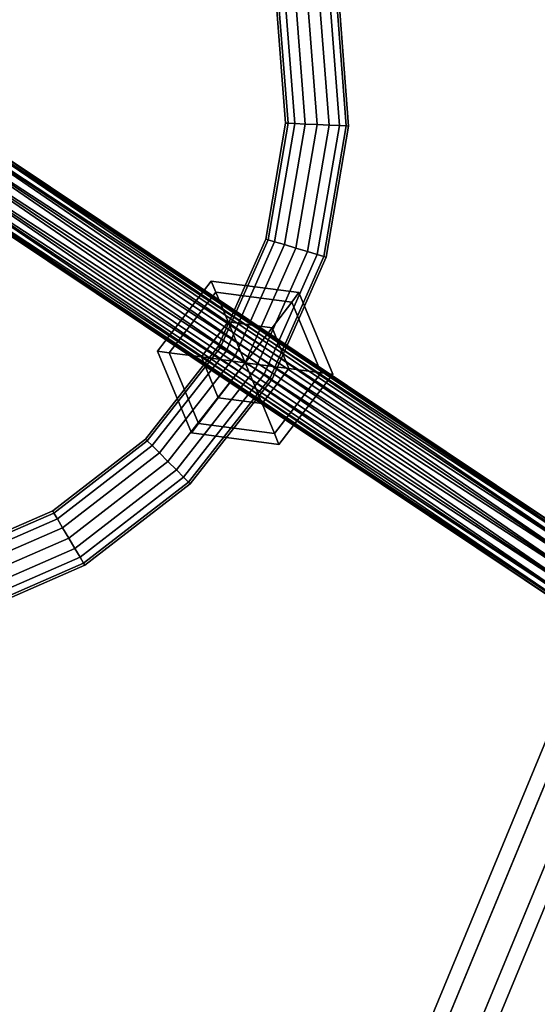
# Model space of a CAD drawing. Extents: x -3374 to 3374, y -2491 to 3025.
# Drawn here: x -407 to -266, y -687 to -420 of the extents above; entities that cross this region are included whole.
import ezdxf

# ---------------------------------------------------------------- set-up
doc = ezdxf.new("R2010")
doc.units = 0
doc.layers.add('Haube', color=4, linetype='CONTINUOUS')

msp = doc.modelspace()

# ---------------------------------------------------------------- linework, layer by layer
at = {"layer": 'Haube', "color": 0}
for points in [[(-342.454281, -805.100232, 1136.471826), (-96.40324, -211.080471, 1960.142882), (-90.258424, -207.351359, 1955.605816), (-336.309466, -801.37112, 1131.934761)], [(-336.309466, -801.37112, 1131.934761), (-90.258424, -207.351359, 1955.605816), (-82.405448, -210.604168, 1955.605816), (-328.45649, -804.623929, 1131.934761)], [(-340.746121, -812.082153, 1141.008892), (-94.695079, -218.062392, 1964.679947), (-96.40324, -211.080471, 1960.142882), (-342.454281, -805.100232, 1136.471826)], [(-328.45649, -804.623929, 1131.934761), (-82.405448, -210.604168, 1955.605816), (-80.697288, -217.586089, 1960.142882), (-326.748329, -811.605851, 1136.471826)], [(-332.893145, -815.334963, 1141.008892), (-86.842103, -221.315201, 1964.679947), (-94.695079, -218.062392, 1964.679947), (-340.746121, -812.082153, 1141.008892)], [(-326.748329, -811.605851, 1136.471826), (-80.697288, -217.586089, 1960.142882), (-86.842103, -221.315201, 1964.679947), (-332.893145, -815.334963, 1141.008892)], [(-322.778134, -448.461761, 1007.852976), (-325.464493, -413.727013, 1007.852976), (-328.676439, -414.380967, 1008.5), (-326.052437, -448.309448, 1008.5)], [(-326.052437, -448.309448, 991.5), (-328.676439, -414.380967, 991.5), (-325.464493, -413.727013, 992.147024), (-322.778134, -448.461761, 992.147024)], [(-320.002314, -448.590886, 1006.010408), (-322.741536, -413.172617, 1006.010408), (-325.464493, -413.727013, 1007.852976), (-322.778134, -448.461761, 1007.852976)], [(-322.778134, -448.461761, 992.147024), (-325.464493, -413.727013, 992.147024), (-322.741536, -413.172617, 993.989592), (-320.002314, -448.590886, 993.989592)], [(-318.147571, -448.677164, 1003.252809), (-320.922115, -412.802181, 1003.252809), (-322.741536, -413.172617, 1006.010408), (-320.002314, -448.590886, 1006.010408)], [(-320.002314, -448.590886, 993.989592), (-322.741536, -413.172617, 993.989592), (-320.922115, -412.802181, 996.747191), (-318.147571, -448.677164, 996.747191)], [(-318.147571, -448.677164, 996.747191), (-320.922115, -412.802181, 996.747191), (-320.283219, -412.672102, 1000), (-317.496272, -448.707461, 1000)], [(-317.496272, -448.707461, 1000), (-320.283219, -412.672102, 1000), (-320.922115, -412.802181, 1003.252809), (-318.147571, -448.677164, 1003.252809)], [(-333.957302, -447.941732, 1003.252809), (-336.430764, -415.959753, 1003.252809), (-337.06966, -416.089832, 1000), (-334.608602, -447.911435, 1000)], [(-334.608602, -447.911435, 1000), (-337.06966, -416.089832, 1000), (-336.430764, -415.959753, 996.747191), (-333.957302, -447.941732, 996.747191)], [(-332.102559, -448.028011, 1006.010408), (-334.611342, -415.589317, 1006.010408), (-336.430764, -415.959753, 1003.252809), (-333.957302, -447.941732, 1003.252809)], [(-333.957302, -447.941732, 996.747191), (-336.430764, -415.959753, 996.747191), (-334.611342, -415.589317, 993.989592), (-332.102559, -448.028011, 993.989592)], [(-329.326739, -448.157135, 1007.852976), (-331.888386, -415.034922, 1007.852976), (-334.611342, -415.589317, 1006.010408), (-332.102559, -448.028011, 1006.010408)], [(-332.102559, -448.028011, 993.989592), (-334.611342, -415.589317, 993.989592), (-331.888386, -415.034922, 992.147024), (-329.326739, -448.157135, 992.147024)], [(-326.052437, -448.309448, 1008.5), (-328.676439, -414.380967, 1008.5), (-331.888386, -415.034922, 1007.852976), (-329.326739, -448.157135, 1007.852976)], [(-329.326739, -448.157135, 992.147024), (-331.888386, -415.034922, 992.147024), (-328.676439, -414.380967, 991.5), (-326.052437, -448.309448, 991.5)], [(-440.540231, -440.240391, 1006.010408), (-238.141639, -575.478806, 1006.010408), (-237.422704, -573.743145, 1003.252809)], [(-440.540231, -440.240391, 993.989592), (-238.141639, -575.478806, 993.989592), (-239.2176, -578.076407, 992.147024)], [(-439.211813, -438.911973, 1003.252809), (-237.422704, -573.743145, 1003.252809), (-237.170248, -573.133661, 1000)], [(-439.211813, -438.911973, 996.747191), (-237.422704, -573.743145, 996.747191), (-238.141639, -575.478806, 993.989592)], [(-438.745335, -438.445495, 1000), (-237.170248, -573.133661, 1000), (-237.422704, -573.743145, 996.747191)], [(-442.528348, -442.228508, 1007.852976), (-239.2176, -578.076407, 1007.852976), (-238.141639, -575.478806, 1006.010408)], [(-442.528348, -442.228508, 992.147024), (-239.2176, -578.076407, 992.147024), (-240.486783, -581.140486, 991.5)], [(-444.873493, -444.573653, 1008.5), (-240.486783, -581.140486, 1008.5), (-239.2176, -578.076407, 1007.852976)], [(-444.873493, -444.573653, 991.5), (-240.486783, -581.140486, 991.5), (-241.755967, -584.204566, 992.147024)], [(-449.206756, -448.906916, 1006.010408), (-242.831928, -586.802167, 1006.010408), (-241.755967, -584.204566, 1007.852976)], [(-449.206756, -448.906916, 993.989592), (-242.831928, -586.802167, 993.989592), (-243.550863, -588.537828, 996.747191)], [(-447.218638, -446.918798, 1007.852976), (-241.755967, -584.204566, 1007.852976), (-240.486783, -581.140486, 1008.5)], [(-447.218638, -446.918798, 992.147024), (-241.755967, -584.204566, 992.147024), (-242.831928, -586.802167, 993.989592)], [(-339.389113, -479.555977, 1003.252809), (-333.957302, -447.941732, 1003.252809), (-334.608602, -447.911435, 1000), (-340.013174, -479.367147, 1000)], [(-340.013174, -479.367147, 1000), (-334.608602, -447.911435, 1000), (-333.957302, -447.941732, 996.747191), (-339.389113, -479.555977, 996.747191)], [(-337.611937, -480.093718, 1006.010408), (-332.102559, -448.028011, 1006.010408), (-333.957302, -447.941732, 1003.252809), (-339.389113, -479.555977, 1003.252809)], [(-339.389113, -479.555977, 996.747191), (-333.957302, -447.941732, 996.747191), (-332.102559, -448.028011, 993.989592), (-337.611937, -480.093718, 993.989592)], [(-334.952207, -480.898504, 1007.852976), (-329.326739, -448.157135, 1007.852976), (-332.102559, -448.028011, 1006.010408), (-337.611937, -480.093718, 1006.010408)], [(-337.611937, -480.093718, 993.989592), (-332.102559, -448.028011, 993.989592), (-329.326739, -448.157135, 992.147024), (-334.952207, -480.898504, 992.147024)], [(-331.81484, -481.847813, 1008.5), (-326.052437, -448.309448, 1008.5), (-329.326739, -448.157135, 1007.852976), (-334.952207, -480.898504, 1007.852976)], [(-334.952207, -480.898504, 992.147024), (-329.326739, -448.157135, 992.147024), (-326.052437, -448.309448, 991.5), (-331.81484, -481.847813, 991.5)], [(-328.677474, -482.797123, 1007.852976), (-322.778134, -448.461761, 1007.852976), (-326.052437, -448.309448, 1008.5), (-331.81484, -481.847813, 1008.5)], [(-331.81484, -481.847813, 991.5), (-326.052437, -448.309448, 991.5), (-322.778134, -448.461761, 992.147024), (-328.677474, -482.797123, 992.147024)], [(-326.017743, -483.601909, 1006.010408), (-320.002314, -448.590886, 1006.010408), (-322.778134, -448.461761, 1007.852976), (-328.677474, -482.797123, 1007.852976)], [(-328.677474, -482.797123, 992.147024), (-322.778134, -448.461761, 992.147024), (-320.002314, -448.590886, 993.989592), (-326.017743, -483.601909, 993.989592)], [(-324.240568, -484.13965, 1003.252809), (-318.147571, -448.677164, 1003.252809), (-320.002314, -448.590886, 1006.010408), (-326.017743, -483.601909, 1006.010408)], [(-326.017743, -483.601909, 993.989592), (-320.002314, -448.590886, 993.989592), (-318.147571, -448.677164, 996.747191), (-324.240568, -484.13965, 996.747191)], [(-324.240568, -484.13965, 996.747191), (-318.147571, -448.677164, 996.747191), (-317.496272, -448.707461, 1000), (-323.616507, -484.328479, 1000)], [(-323.616507, -484.328479, 1000), (-317.496272, -448.707461, 1000), (-318.147571, -448.677164, 1003.252809), (-324.240568, -484.13965, 1003.252809)], [(-451.001652, -450.701812, 1000), (-243.803319, -589.147311, 1000), (-243.550863, -588.537828, 1003.252809)], [(-450.535173, -450.235333, 1003.252809), (-243.550863, -588.537828, 1003.252809), (-242.831928, -586.802167, 1006.010408)], [(-450.535173, -450.235333, 996.747191), (-243.550863, -588.537828, 996.747191), (-243.803319, -589.147311, 1000)], [(-352.395585, -508.878267, 1003.252809), (-339.389113, -479.555977, 1003.252809), (-340.013174, -479.367147, 1000), (-352.954424, -508.542398, 1000)], [(-352.954424, -508.542398, 1000), (-340.013174, -479.367147, 1000), (-339.389113, -479.555977, 996.747191), (-352.395585, -508.878267, 996.747191)], [(-350.804146, -509.83474, 1006.010408), (-337.611937, -480.093718, 1006.010408), (-339.389113, -479.555977, 1003.252809), (-352.395585, -508.878267, 1003.252809)], [(-352.395585, -508.878267, 996.747191), (-339.389113, -479.555977, 996.747191), (-337.611937, -480.093718, 993.989592), (-350.804146, -509.83474, 993.989592)], [(-348.422391, -511.266204, 1007.852976), (-334.952207, -480.898504, 1007.852976), (-337.611937, -480.093718, 1006.010408), (-350.804146, -509.83474, 1006.010408)], [(-350.804146, -509.83474, 993.989592), (-337.611937, -480.093718, 993.989592), (-334.952207, -480.898504, 992.147024), (-348.422391, -511.266204, 992.147024)], [(-345.612918, -512.95473, 1008.5), (-331.81484, -481.847813, 1008.5), (-334.952207, -480.898504, 1007.852976), (-348.422391, -511.266204, 1007.852976)], [(-348.422391, -511.266204, 992.147024), (-334.952207, -480.898504, 992.147024), (-331.81484, -481.847813, 991.5), (-345.612918, -512.95473, 991.5)], [(-342.803446, -514.643256, 1007.852976), (-328.677474, -482.797123, 1007.852976), (-331.81484, -481.847813, 1008.5), (-345.612918, -512.95473, 1008.5)], [(-345.612918, -512.95473, 991.5), (-331.81484, -481.847813, 991.5), (-328.677474, -482.797123, 992.147024), (-342.803446, -514.643256, 992.147024)], [(-340.42169, -516.07472, 1006.010408), (-326.017743, -483.601909, 1006.010408), (-328.677474, -482.797123, 1007.852976), (-342.803446, -514.643256, 1007.852976)], [(-342.803446, -514.643256, 992.147024), (-328.677474, -482.797123, 992.147024), (-326.017743, -483.601909, 993.989592), (-340.42169, -516.07472, 993.989592)], [(-338.830252, -517.031193, 1003.252809), (-324.240568, -484.13965, 1003.252809), (-326.017743, -483.601909, 1006.010408), (-340.42169, -516.07472, 1006.010408)], [(-340.42169, -516.07472, 993.989592), (-326.017743, -483.601909, 993.989592), (-324.240568, -484.13965, 996.747191), (-338.830252, -517.031193, 996.747191)], [(-338.830252, -517.031193, 996.747191), (-324.240568, -484.13965, 996.747191), (-323.616507, -484.328479, 1000), (-338.271413, -517.367062, 1000)], [(-338.271413, -517.367062, 1000), (-323.616507, -484.328479, 1000), (-324.240568, -484.13965, 1003.252809), (-338.830252, -517.031193, 1003.252809)], [(-369.407595, -509.822102, 1000), (-354.797321, -490.781621, 1000), (-353.566844, -493.752255, 988), (-366.219713, -510.241794, 988)], [(-366.219713, -510.241794, 1012), (-353.566844, -493.752255, 1012), (-354.797321, -490.781621, 1000), (-369.407595, -509.822102, 1000)], [(-354.797321, -490.781621, 1000), (-331.002644, -493.91425, 1000), (-332.96005, -496.465191, 988), (-353.566844, -493.752255, 988)], [(-353.566844, -493.752255, 1012), (-332.96005, -496.465191, 1012), (-331.002644, -493.91425, 1000), (-354.797321, -490.781621, 1000)], [(-366.219713, -510.241794, 988), (-353.566844, -493.752255, 988), (-350.205119, -501.868176, 979.21539), (-357.510257, -511.388416, 979.21539)], [(-357.510257, -511.388416, 1020.78461), (-350.205119, -501.868176, 1020.78461), (-353.566844, -493.752255, 1012), (-366.219713, -510.241794, 1012)], [(-353.566844, -493.752255, 988), (-332.96005, -496.465191, 988), (-338.307781, -503.43449, 979.21539), (-350.205119, -501.868176, 979.21539)], [(-350.205119, -501.868176, 1020.78461), (-338.307781, -503.43449, 1020.78461), (-332.96005, -496.465191, 1012), (-353.566844, -493.752255, 1012)], [(-331.002644, -493.91425, 1000), (-321.818242, -516.087359, 1000), (-325.006124, -515.667666, 988), (-332.96005, -496.465191, 988)], [(-332.96005, -496.465191, 1012), (-325.006124, -515.667666, 1012), (-321.818242, -516.087359, 1000), (-331.002644, -493.91425, 1000)], [(-332.96005, -496.465191, 988), (-325.006124, -515.667666, 988), (-333.71558, -514.521044, 979.21539), (-338.307781, -503.43449, 979.21539)], [(-338.307781, -503.43449, 1020.78461), (-333.71558, -514.521044, 1020.78461), (-325.006124, -515.667666, 1012), (-332.96005, -496.465191, 1012)], [(-357.510257, -511.388416, 979.21539), (-350.205119, -501.868176, 979.21539), (-345.612918, -512.95473, 976)], [(-350.205119, -501.868176, 1020.78461), (-357.510257, -511.388416, 1020.78461), (-345.612918, -512.95473, 1024)], [(-350.205119, -501.868176, 979.21539), (-338.307781, -503.43449, 979.21539), (-345.612918, -512.95473, 976)], [(-338.307781, -503.43449, 1020.78461), (-350.205119, -501.868176, 1020.78461), (-345.612918, -512.95473, 1024)], [(-338.307781, -503.43449, 979.21539), (-333.71558, -514.521044, 979.21539), (-345.612918, -512.95473, 976)], [(-333.71558, -514.521044, 1020.78461), (-338.307781, -503.43449, 1020.78461), (-345.612918, -512.95473, 1024)], [(-372.185072, -534.123885, 1003.252809), (-352.395585, -508.878267, 1003.252809), (-352.954424, -508.542398, 1000), (-372.644675, -533.66142, 1000)], [(-372.644675, -533.66142, 1000), (-352.954424, -508.542398, 1000), (-352.395585, -508.878267, 996.747191), (-372.185072, -534.123885, 996.747191)], [(-370.876235, -535.440874, 1006.010408), (-350.804146, -509.83474, 1006.010408), (-352.395585, -508.878267, 1003.252809), (-372.185072, -534.123885, 1003.252809)], [(-372.185072, -534.123885, 996.747191), (-352.395585, -508.878267, 996.747191), (-350.804146, -509.83474, 993.989592), (-370.876235, -535.440874, 993.989592)], [(-368.917421, -537.411888, 1007.852976), (-348.422391, -511.266204, 1007.852976), (-350.804146, -509.83474, 1006.010408), (-370.876235, -535.440874, 1006.010408)], [(-370.876235, -535.440874, 993.989592), (-350.804146, -509.83474, 993.989592), (-348.422391, -511.266204, 992.147024), (-368.917421, -537.411888, 992.147024)], [(-360.223193, -531.99521, 1000), (-369.407595, -509.822102, 1000), (-366.219713, -510.241794, 988), (-358.265787, -529.44427, 988)], [(-358.265787, -529.44427, 1012), (-366.219713, -510.241794, 1012), (-369.407595, -509.822102, 1000), (-360.223193, -531.99521, 1000)], [(-358.265787, -529.44427, 988), (-366.219713, -510.241794, 988), (-357.510257, -511.388416, 979.21539), (-352.918055, -522.47497, 979.21539)], [(-352.918055, -522.47497, 1020.78461), (-357.510257, -511.388416, 1020.78461), (-366.219713, -510.241794, 1012), (-358.265787, -529.44427, 1012)], [(-366.606842, -539.736858, 1008.5), (-345.612918, -512.95473, 1008.5), (-348.422391, -511.266204, 1007.852976), (-368.917421, -537.411888, 1007.852976)], [(-368.917421, -537.411888, 992.147024), (-348.422391, -511.266204, 992.147024), (-345.612918, -512.95473, 991.5), (-366.606842, -539.736858, 991.5)], [(-364.296264, -542.061828, 1007.852976), (-342.803446, -514.643256, 1007.852976), (-345.612918, -512.95473, 1008.5), (-366.606842, -539.736858, 1008.5)], [(-366.606842, -539.736858, 991.5), (-345.612918, -512.95473, 991.5), (-342.803446, -514.643256, 992.147024), (-364.296264, -542.061828, 992.147024)], [(-352.918055, -522.47497, 979.21539), (-357.510257, -511.388416, 979.21539), (-345.612918, -512.95473, 976)], [(-357.510257, -511.388416, 1020.78461), (-352.918055, -522.47497, 1020.78461), (-345.612918, -512.95473, 1024)], [(-341.020717, -524.041285, 979.21539), (-352.918055, -522.47497, 979.21539), (-345.612918, -512.95473, 976)], [(-352.918055, -522.47497, 1020.78461), (-341.020717, -524.041285, 1020.78461), (-345.612918, -512.95473, 1024)], [(-333.71558, -514.521044, 979.21539), (-341.020717, -524.041285, 979.21539), (-345.612918, -512.95473, 976)], [(-341.020717, -524.041285, 1020.78461), (-333.71558, -514.521044, 1020.78461), (-345.612918, -512.95473, 1024)], [(-362.33745, -544.032842, 1006.010408), (-340.42169, -516.07472, 1006.010408), (-342.803446, -514.643256, 1007.852976), (-364.296264, -542.061828, 1007.852976)], [(-364.296264, -542.061828, 992.147024), (-342.803446, -514.643256, 992.147024), (-340.42169, -516.07472, 993.989592), (-362.33745, -544.032842, 993.989592)], [(-325.006124, -515.667666, 988), (-337.658992, -532.157206, 988), (-341.020717, -524.041285, 979.21539), (-333.71558, -514.521044, 979.21539)], [(-333.71558, -514.521044, 1020.78461), (-341.020717, -524.041285, 1020.78461), (-337.658992, -532.157206, 1012), (-325.006124, -515.667666, 1012)], [(-321.818242, -516.087359, 1000), (-336.428516, -535.127839, 1000), (-337.658992, -532.157206, 988), (-325.006124, -515.667666, 988)], [(-325.006124, -515.667666, 1012), (-337.658992, -532.157206, 1012), (-336.428516, -535.127839, 1000), (-321.818242, -516.087359, 1000)], [(-361.028613, -545.349831, 1003.252809), (-338.830252, -517.031193, 1003.252809), (-340.42169, -516.07472, 1006.010408), (-362.33745, -544.032842, 1006.010408)], [(-362.33745, -544.032842, 993.989592), (-340.42169, -516.07472, 993.989592), (-338.830252, -517.031193, 996.747191), (-361.028613, -545.349831, 996.747191)], [(-361.028613, -545.349831, 996.747191), (-338.830252, -517.031193, 996.747191), (-338.271413, -517.367062, 1000), (-360.56901, -545.812296, 1000)], [(-360.56901, -545.812296, 1000), (-338.271413, -517.367062, 1000), (-338.830252, -517.031193, 1003.252809), (-361.028613, -545.349831, 1003.252809)], [(-337.658992, -532.157206, 988), (-358.265787, -529.44427, 988), (-352.918055, -522.47497, 979.21539), (-341.020717, -524.041285, 979.21539)], [(-341.020717, -524.041285, 1020.78461), (-352.918055, -522.47497, 1020.78461), (-358.265787, -529.44427, 1012), (-337.658992, -532.157206, 1012)], [(-336.428516, -535.127839, 1000), (-360.223193, -531.99521, 1000), (-358.265787, -529.44427, 988), (-337.658992, -532.157206, 988)], [(-337.658992, -532.157206, 1012), (-358.265787, -529.44427, 1012), (-360.223193, -531.99521, 1000), (-336.428516, -535.127839, 1000)], [(-397.553076, -553.756241, 1003.252809), (-372.185072, -534.123885, 1003.252809), (-372.644675, -533.66142, 1000), (-397.885469, -553.195327, 1000)], [(-397.885469, -553.195327, 1000), (-372.644675, -533.66142, 1000), (-372.185072, -534.123885, 996.747191), (-397.553076, -553.756241, 996.747191)], [(-396.606503, -555.353587, 1006.010408), (-370.876235, -535.440874, 1006.010408), (-372.185072, -534.123885, 1003.252809), (-397.553076, -553.756241, 1003.252809)], [(-397.553076, -553.756241, 996.747191), (-372.185072, -534.123885, 996.747191), (-370.876235, -535.440874, 993.989592), (-396.606503, -555.353587, 993.989592)], [(-395.189855, -557.744185, 1007.852976), (-368.917421, -537.411888, 1007.852976), (-370.876235, -535.440874, 1006.010408), (-396.606503, -555.353587, 1006.010408)], [(-396.606503, -555.353587, 993.989592), (-370.876235, -535.440874, 993.989592), (-368.917421, -537.411888, 992.147024), (-395.189855, -557.744185, 992.147024)], [(-393.518805, -560.564087, 1008.5), (-366.606842, -539.736858, 1008.5), (-368.917421, -537.411888, 1007.852976), (-395.189855, -557.744185, 1007.852976)], [(-395.189855, -557.744185, 992.147024), (-368.917421, -537.411888, 992.147024), (-366.606842, -539.736858, 991.5), (-393.518805, -560.564087, 991.5)], [(-391.847756, -563.38399, 1007.852976), (-364.296264, -542.061828, 1007.852976), (-366.606842, -539.736858, 1008.5), (-393.518805, -560.564087, 1008.5)], [(-393.518805, -560.564087, 991.5), (-366.606842, -539.736858, 991.5), (-364.296264, -542.061828, 992.147024), (-391.847756, -563.38399, 992.147024)], [(-390.431108, -565.774587, 1006.010408), (-362.33745, -544.032842, 1006.010408), (-364.296264, -542.061828, 1007.852976), (-391.847756, -563.38399, 1007.852976)], [(-391.847756, -563.38399, 992.147024), (-364.296264, -542.061828, 992.147024), (-362.33745, -544.032842, 993.989592), (-390.431108, -565.774587, 993.989592)], [(-389.484535, -567.371934, 1003.252809), (-361.028613, -545.349831, 1003.252809), (-362.33745, -544.032842, 1006.010408), (-390.431108, -565.774587, 1006.010408)], [(-390.431108, -565.774587, 993.989592), (-362.33745, -544.032842, 993.989592), (-361.028613, -545.349831, 996.747191), (-389.484535, -567.371934, 996.747191)], [(-389.484535, -567.371934, 996.747191), (-361.028613, -545.349831, 996.747191), (-360.56901, -545.812296, 1000), (-389.152142, -567.932847, 1000)], [(-389.152142, -567.932847, 1000), (-360.56901, -545.812296, 1000), (-361.028613, -545.349831, 1003.252809), (-389.484535, -567.371934, 1003.252809)], [(-426.955559, -566.5804, 1003.252809), (-397.553076, -553.756241, 1003.252809), (-397.885469, -553.195327, 1000), (-427.14051, -565.955179, 1000)], [(-427.14051, -565.955179, 1000), (-397.885469, -553.195327, 1000), (-397.553076, -553.756241, 996.747191), (-426.955559, -566.5804, 996.747191)], [(-426.428863, -568.36088, 1006.010408), (-396.606503, -555.353587, 1006.010408), (-397.553076, -553.756241, 1003.252809), (-426.955559, -566.5804, 1003.252809)], [(-426.955559, -566.5804, 996.747191), (-397.553076, -553.756241, 996.747191), (-396.606503, -555.353587, 993.989592), (-426.428863, -568.36088, 993.989592)], [(-425.640606, -571.025556, 1007.852976), (-395.189855, -557.744185, 1007.852976), (-396.606503, -555.353587, 1006.010408), (-426.428863, -568.36088, 1006.010408)], [(-426.428863, -568.36088, 993.989592), (-396.606503, -555.353587, 993.989592), (-395.189855, -557.744185, 992.147024), (-425.640606, -571.025556, 992.147024)], [(-424.710795, -574.168756, 1008.5), (-393.518805, -560.564087, 1008.5), (-395.189855, -557.744185, 1007.852976), (-425.640606, -571.025556, 1007.852976)], [(-425.640606, -571.025556, 992.147024), (-395.189855, -557.744185, 992.147024), (-393.518805, -560.564087, 991.5), (-424.710795, -574.168756, 991.5)], [(-423.780983, -577.311956, 1007.852976), (-391.847756, -563.38399, 1007.852976), (-393.518805, -560.564087, 1008.5), (-424.710795, -574.168756, 1008.5)], [(-424.710795, -574.168756, 991.5), (-393.518805, -560.564087, 991.5), (-391.847756, -563.38399, 992.147024), (-423.780983, -577.311956, 992.147024)], [(-422.992727, -579.976633, 1006.010408), (-390.431108, -565.774587, 1006.010408), (-391.847756, -563.38399, 1007.852976), (-423.780983, -577.311956, 1007.852976)], [(-423.780983, -577.311956, 992.147024), (-391.847756, -563.38399, 992.147024), (-390.431108, -565.774587, 993.989592), (-422.992727, -579.976633, 993.989592)], [(-422.466031, -581.757113, 1003.252809), (-389.484535, -567.371934, 1003.252809), (-390.431108, -565.774587, 1006.010408), (-422.992727, -579.976633, 1006.010408)], [(-422.992727, -579.976633, 993.989592), (-390.431108, -565.774587, 993.989592), (-389.484535, -567.371934, 996.747191), (-422.466031, -581.757113, 996.747191)], [(-422.466031, -581.757113, 996.747191), (-389.484535, -567.371934, 996.747191), (-389.152142, -567.932847, 1000), (-422.28108, -582.382334, 1000)], [(-422.28108, -582.382334, 1000), (-389.152142, -567.932847, 1000), (-389.484535, -567.371934, 1003.252809), (-422.466031, -581.757113, 1003.252809)]]:
    msp.add_polyline3d(points, close=True, dxfattribs=at)
at = {"layer": 'Haube', "color": 20}
for points in [[(-442.528348, -442.228508, 1007.852976), (-238.141639, -575.478806, 1006.010408), (-440.540231, -440.240391, 1006.010408)], [(-440.540231, -440.240391, 993.989592), (-239.2176, -578.076407, 992.147024), (-442.528348, -442.228508, 992.147024)], [(-440.540231, -440.240391, 1006.010408), (-237.422704, -573.743145, 1003.252809), (-439.211813, -438.911973, 1003.252809)], [(-439.211813, -438.911973, 996.747191), (-238.141639, -575.478806, 993.989592), (-440.540231, -440.240391, 993.989592)], [(-439.211813, -438.911973, 1003.252809), (-237.170248, -573.133661, 1000), (-438.745335, -438.445495, 1000)], [(-438.745335, -438.445495, 1000), (-237.422704, -573.743145, 996.747191), (-439.211813, -438.911973, 996.747191)], [(-444.873493, -444.573653, 1008.5), (-239.2176, -578.076407, 1007.852976), (-442.528348, -442.228508, 1007.852976)], [(-442.528348, -442.228508, 992.147024), (-240.486783, -581.140486, 991.5), (-444.873493, -444.573653, 991.5)], [(-447.218638, -446.918798, 1007.852976), (-240.486783, -581.140486, 1008.5), (-444.873493, -444.573653, 1008.5)], [(-444.873493, -444.573653, 991.5), (-241.755967, -584.204566, 992.147024), (-447.218638, -446.918798, 992.147024)], [(-450.535173, -450.235333, 1003.252809), (-242.831928, -586.802167, 1006.010408), (-449.206756, -448.906916, 1006.010408)], [(-449.206756, -448.906916, 993.989592), (-243.550863, -588.537828, 996.747191), (-450.535173, -450.235333, 996.747191)], [(-449.206756, -448.906916, 1006.010408), (-241.755967, -584.204566, 1007.852976), (-447.218638, -446.918798, 1007.852976)], [(-447.218638, -446.918798, 992.147024), (-242.831928, -586.802167, 993.989592), (-449.206756, -448.906916, 993.989592)], [(-450.535173, -450.235333, 996.747191), (-243.803319, -589.147311, 1000), (-451.001652, -450.701812, 1000)], [(-451.001652, -450.701812, 1000), (-243.550863, -588.537828, 1003.252809), (-450.535173, -450.235333, 1003.252809)]]:
    msp.add_polyline3d(points, close=True, dxfattribs=at)

doc.saveas('drawing.dxf')
